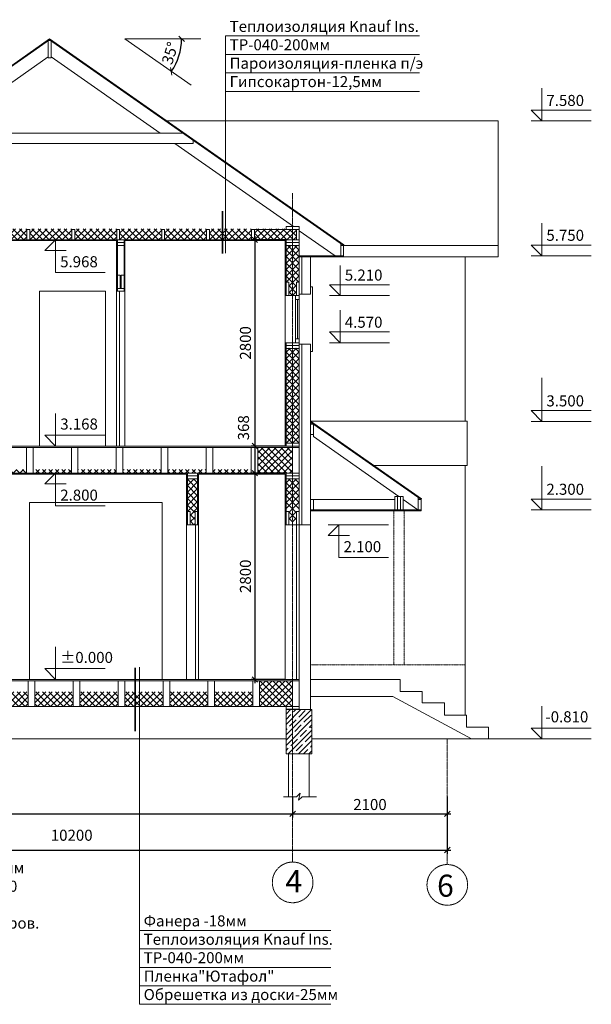
# Model space of a CAD drawing. Extents: x 409840 to 923240, y -456054 to -168812.
# Drawn here: x 474861 to 482624, y -221521 to -208156 of the extents above; entities that cross this region are included whole.
import ezdxf

# ---------------------------------------------------------------- set-up
doc = ezdxf.new("R2010")
doc.units = 0
doc.header["$MEASUREMENT"] = 0
doc.linetypes.add('CENTER', pattern=[2, 1.25, -0.25, 0.25, -0.25])
doc.linetypes.add('HIDDEN', pattern=[0.375, 0.25, -0.125])
doc.layers.get('0').update_dxf_attribs({"lineweight": 15})
doc.layers.get('DEFPOINTS').update_dxf_attribs({"color": 1, "lineweight": 30})
for name, color, linetype, lineweight in [('Okna', 7, 'Continuous', 9), ('text', 7, 'Continuous', 9), ('Лестница', 7, 'Continuous', 9), ('ОКНА', 7, 'Continuous', 20), ('оси', 7, 'CENTER', 9), ('РАЗМЕРЫ', 7, 'Continuous', 9), ('СТЕНЫ', 7, 'Continuous', 30), ('текст', 7, 'Continuous', 9), ('Текстура', 7, 'Continuous', 0)]:
    doc.layers.add(name, color=color, linetype=linetype, lineweight=lineweight)
doc.styles.add('ST1', font='arial.ttf')
doc.dimstyles.new('STYLE75', dxfattribs={"dimscale": 0.75, "dimtxt": 150, "dimasz": 75, "dimexe": 50, "dimexo": 0, "dimgap": 50, "dimtad": 1, "dimdec": 0, "dimzin": 1, "dimdsep": 46, "dimtxsty": 'ST1', "dimblk1": 'OBLIQUE', "dimblk2": 'OBLIQUE', "dimsah": 1, "dimcen": 0, "dimdle": 50, "dimadec": 0, "dimazin": 0, "dimtm": 1e-09, "dimtfac": 1, "dimtdec": 0, "dimtix": 1, "dimtofl": 0, "dimtmove": 2, "dimatfit": 3, "dimldrblk": 'OPEN30', "dimfxl": 1, "dimtolj": 1, "dimtzin": 1, "dimarcsym": 0})
pattern_1 = [(45, (476873.34, -214284.71), (-44.1942, 44.1942), []), (135, (476873.34, -214284.71), (-44.1942, -44.1942), [])]

# ---------------------------------------------------------------- blocks, each defined once
blk = doc.blocks.new('_OBLIQUE')
at = {"color": 0, "linetype": 'ByBlock'}
blk.add_line((-0.5, -0.5), (0.5, 0.5), dxfattribs=at)
blk = doc.blocks.new('*D254')
at = {"layer": 'DEFPOINTS', "color": 0, "transparency": 16777216}
for p in [(470468, -218700), (478568, -218700), (478568, -218936)]:
    blk.add_point(p, dxfattribs=at)
at = {"layer": 'РАЗМЕРЫ', "color": 0, "lineweight": -2, "transparency": 16777216}
for p, q in [((470468, -218700), (470468, -218986)), ((478568, -218700), (478568, -218986)), ((470418, -218936), (478618, -218936))]:
    blk.add_line(p, q, dxfattribs=at)
at = {"layer": 'РАЗМЕРЫ', "color": 0, "lineweight": -2, "transparency": 16777216, "xscale": 75, "yscale": 75, "zscale": 75, "rotation": 180}
blk.add_blockref('_OBLIQUE', (470468, -218936), dxfattribs=at)
at = {"layer": 'РАЗМЕРЫ', "color": 0, "lineweight": -2, "transparency": 16777216, "xscale": 75, "yscale": 75, "zscale": 75}
blk.add_blockref('_OBLIQUE', (478568, -218936), dxfattribs=at)
at = {"layer": 'РАЗМЕРЫ', "color": 0, "transparency": 16777216, "insert": (474518, -218809), "char_height": 150, "attachment_point": 5, "style": 'ST1'}
blk.add_mtext('\\A1;8100', dxfattribs=at)
blk = doc.blocks.new('_Open30')
at = {"color": 0, "linetype": 'ByBlock', "lineweight": -2}
for p, q in [((-1, 0.27), (0, 0)), ((0, 0), (-1, -0.27)), ((0, 0), (-1, 0))]:
    blk.add_line(p, q, dxfattribs=at)
blk = doc.blocks.new('*D255')
at = {"layer": 'DEFPOINTS', "color": 0, "transparency": 16777216}
for p in [(478568, -218700), (480668, -218700), (480668, -218936)]:
    blk.add_point(p, dxfattribs=at)
at = {"layer": 'РАЗМЕРЫ', "color": 0, "lineweight": -2, "transparency": 16777216}
for p, q in [((478568, -218700), (478568, -218986)), ((480668, -218700), (480668, -218986)), ((478518, -218936), (480718, -218936))]:
    blk.add_line(p, q, dxfattribs=at)
at = {"layer": 'РАЗМЕРЫ', "color": 0, "lineweight": -2, "transparency": 16777216, "xscale": 75, "yscale": 75, "zscale": 75, "rotation": 180}
blk.add_blockref('_OBLIQUE', (478568, -218936), dxfattribs=at)
at = {"layer": 'РАЗМЕРЫ', "color": 0, "lineweight": -2, "transparency": 16777216, "xscale": 75, "yscale": 75, "zscale": 75}
blk.add_blockref('_OBLIQUE', (480668, -218936), dxfattribs=at)
at = {"layer": 'РАЗМЕРЫ', "color": 0, "transparency": 16777216, "insert": (479618, -218809), "char_height": 150, "attachment_point": 5, "style": 'ST1'}
blk.add_mtext('\\A1;2100', dxfattribs=at)
blk = doc.blocks.new('*D256')
at = {"layer": 'DEFPOINTS', "color": 0, "transparency": 16777216}
for p in [(480668, -218700), (470468, -218896), (480668, -219427)]:
    blk.add_point(p, dxfattribs=at)
at = {"layer": 'РАЗМЕРЫ', "color": 0, "lineweight": -2, "transparency": 16777216}
for p, q in [((480668, -218700), (480668, -219477)), ((470468, -218896), (470468, -219477)), ((470418, -219427), (480718, -219427))]:
    blk.add_line(p, q, dxfattribs=at)
at = {"layer": 'РАЗМЕРЫ', "color": 0, "lineweight": -2, "transparency": 16777216, "xscale": 75, "yscale": 75, "zscale": 75, "rotation": 180}
blk.add_blockref('_OBLIQUE', (470468, -219427), dxfattribs=at)
at = {"layer": 'РАЗМЕРЫ', "color": 0, "lineweight": -2, "transparency": 16777216, "xscale": 75, "yscale": 75, "zscale": 75}
blk.add_blockref('_OBLIQUE', (480668, -219427), dxfattribs=at)
at = {"layer": 'РАЗМЕРЫ', "color": 0, "transparency": 16777216, "insert": (475568, -219226), "char_height": 150, "attachment_point": 5, "style": 'ST1'}
blk.add_mtext('\\A1;10200', dxfattribs=at)
blk = doc.blocks.new('*D249')
at = {"layer": 'DEFPOINTS', "color": 0, "transparency": 16777216}
for p in [(476289, -208416), (476289, -208416), (477323, -208416), (476996, -208721), (477188, -209046)]:
    blk.add_point(p, dxfattribs=at)
at = {"layer": 'РАЗМЕРЫ', "color": 0, "lineweight": -2, "transparency": 16777216}
blk.add_arc((476289, -208416), 771, 325, 0, dxfattribs=at)
at = {"layer": 'РАЗМЕРЫ', "color": 0, "lineweight": -2, "transparency": 16777216, "xscale": 75, "yscale": 75, "zscale": 75}
for p, rotation in [((477060, -208416), 90.00000000000216), ((476920, -208858), 235.0000000193062)]:
    blk.add_blockref('_OBLIQUE', p, dxfattribs=dict(at, rotation=rotation))
at = {"layer": 'РАЗМЕРЫ', "color": 0, "transparency": 16777216, "insert": (476903, -208610), "char_height": 150, "attachment_point": 5, "rotation": 72.5, "style": 'ST1'}
blk.add_mtext('\\A1;35°', dxfattribs=at)
blk = doc.blocks.new('*D250')
at = {"layer": 'DEFPOINTS', "color": 0, "transparency": 16777216}
for p in [(478466, -213943), (478054, -214311), (478466, -214311)]:
    blk.add_point(p, dxfattribs=at)
at = {"layer": 'РАЗМЕРЫ', "color": 0, "lineweight": -2, "transparency": 16777216}
for p, q in [((478466, -213943), (478004, -213943)), ((478054, -213893), (478054, -214361)), ((478466, -214311), (478004, -214311))]:
    blk.add_line(p, q, dxfattribs=at)
at = {"layer": 'РАЗМЕРЫ', "color": 0, "lineweight": -2, "transparency": 16777216, "xscale": 75, "yscale": 75, "zscale": 75}
for p, rotation in [((478054, -213943), 90), ((478054, -214311), 270)]:
    blk.add_blockref('_OBLIQUE', p, dxfattribs=dict(at, rotation=rotation))
at = {"layer": 'РАЗМЕРЫ', "color": 0, "transparency": 16777216, "insert": (477901, -213695), "char_height": 150, "attachment_point": 5, "rotation": 90, "style": 'ST1'}
blk.add_mtext('\\A1;368', dxfattribs=at)
blk = doc.blocks.new('*D251')
at = {"layer": 'DEFPOINTS', "color": 0, "transparency": 16777216}
for p in [(478478, -211143), (478054, -213943), (478466, -213943)]:
    blk.add_point(p, dxfattribs=at)
at = {"layer": 'РАЗМЕРЫ', "color": 0, "lineweight": -2, "transparency": 16777216}
for p, q in [((478478, -211143), (478004, -211143)), ((478054, -211093), (478054, -213993)), ((478466, -213943), (478004, -213943))]:
    blk.add_line(p, q, dxfattribs=at)
at = {"layer": 'РАЗМЕРЫ', "color": 0, "lineweight": -2, "transparency": 16777216, "xscale": 75, "yscale": 75, "zscale": 75}
for p, rotation in [((478054, -211143), 90), ((478054, -213943), 270)]:
    blk.add_blockref('_OBLIQUE', p, dxfattribs=dict(at, rotation=rotation))
at = {"layer": 'РАЗМЕРЫ', "color": 0, "transparency": 16777216, "insert": (477927, -212543), "char_height": 150, "attachment_point": 5, "rotation": 90, "style": 'ST1'}
blk.add_mtext('\\A1;2800', dxfattribs=at)
blk = doc.blocks.new('*D252')
at = {"layer": 'DEFPOINTS', "color": 0, "transparency": 16777216}
for p in [(478466, -214311), (478054, -217111), (478466, -217111)]:
    blk.add_point(p, dxfattribs=at)
at = {"layer": 'РАЗМЕРЫ', "color": 0, "lineweight": -2, "transparency": 16777216}
for p, q in [((478466, -214311), (478004, -214311)), ((478054, -214261), (478054, -217161)), ((478466, -217111), (478004, -217111))]:
    blk.add_line(p, q, dxfattribs=at)
at = {"layer": 'РАЗМЕРЫ', "color": 0, "lineweight": -2, "transparency": 16777216, "xscale": 75, "yscale": 75, "zscale": 75}
for p, rotation in [((478054, -214311), 90), ((478054, -217111), 270)]:
    blk.add_blockref('_OBLIQUE', p, dxfattribs=dict(at, rotation=rotation))
at = {"layer": 'РАЗМЕРЫ', "color": 0, "transparency": 16777216, "insert": (477927, -215711), "char_height": 150, "attachment_point": 5, "rotation": 90, "style": 'ST1'}
blk.add_mtext('\\A1;2800', dxfattribs=at)

msp = doc.modelspace()

# ---------------------------------------------------------------- hatches: boundary and pattern name
at = {"layer": 'Текстура', "linetype": 'Continuous', "lineweight": 0}
h = msp.add_hatch(dxfattribs=at)
h.set_pattern_fill('ANSI37', color=256, scale=500, style=0)
h.set_pattern_definition([(45, (474388.34, -211142.73), (-44.194, 44.194), []), (135, (474388.34, -211142.73), (-44.194, -44.194), [])])
h.paths.add_polyline_path([(474960.3, -210992.7), (474388.3, -210992.7), (474388.3, -211142.7), (474960.3, -211142.7)])
h = msp.add_hatch(dxfattribs=at)
h.set_pattern_fill('ANSI37', color=256, scale=500, style=0)
h.set_pattern_definition([(45, (474998.34, -211142.73), (-44.194, 44.194), []), (135, (474998.34, -211142.73), (-44.194, -44.194), [])])
h.paths.add_polyline_path([(475570.3, -210992.7), (474998.3, -210992.7), (474998.3, -211142.7), (475570.3, -211142.7)])
h = msp.add_hatch(dxfattribs=at)
h.set_pattern_fill('ANSI37', color=256, scale=500, style=0)
h.set_pattern_definition([(45, (475608.34, -211142.73), (-44.194, 44.194), []), (135, (475608.34, -211142.73), (-44.194, -44.194), [])])
h.paths.add_polyline_path([(476180.3, -210992.7), (475608.3, -210992.7), (475608.3, -211142.7), (476180.3, -211142.7)])
h = msp.add_hatch(dxfattribs=at)
h.set_pattern_fill('ANSI37', color=256, scale=500, style=0)
h.set_pattern_definition([(45, (476218.34, -211142.73), (-44.194, 44.194), []), (135, (476218.34, -211142.73), (-44.194, -44.194), [])])
h.paths.add_polyline_path([(476790.3, -210992.7), (476218.3, -210992.7), (476218.3, -211142.7), (476790.3, -211142.7)])
h = msp.add_hatch(dxfattribs=at)
h.set_pattern_fill('ANSI37', color=256, scale=500, style=0)
h.set_pattern_definition([(45, (476828.34, -211142.73), (-44.194, 44.194), []), (135, (476828.34, -211142.73), (-44.194, -44.194), [])])
h.paths.add_polyline_path([(477400.3, -210992.7), (476828.3, -210992.7), (476828.3, -211142.7), (477400.3, -211142.7)])
h = msp.add_hatch(dxfattribs=at)
h.set_pattern_fill('ANSI37', color=256, scale=500, style=0)
h.set_pattern_definition([(45, (477438.34, -211142.73), (-44.194, 44.194), []), (135, (477438.34, -211142.73), (-44.194, -44.194), [])])
h.paths.add_polyline_path([(478010.3, -210992.7), (477438.3, -210992.7), (477438.3, -211142.7), (478010.3, -211142.7)])
h = msp.add_hatch(dxfattribs=at)
h.set_pattern_fill('ANSI37', color=256, scale=500, style=0)
h.set_pattern_definition([(45, (478048.34, -211142.73), (-44.194, 44.194), []), (135, (478048.34, -211142.73), (-44.194, -44.194), [])])
h.paths.add_polyline_path([(478620.3, -211002.7), (478568.3, -211002.7), (478568.3, -211142.7), (478620.3, -211142.7)])
h.paths.add_polyline_path([(478478.3, -210992.7), (478048.3, -210992.7), (478048.3, -211142.7), (478568.3, -211142.7), (478568.3, -211002.7), (478478.3, -211002.7)])
h = msp.add_hatch(dxfattribs=at)
h.set_pattern_fill('ANSI37', color=256, scale=500, style=0)
h.set_pattern_definition([(45, (478478.34, -211900.73), (-44.194, 44.194), []), (135, (478478.34, -211900.73), (-44.194, -44.194), [])])
h.paths.add_polyline_path([(478568.3, -211218.7), (478478.3, -211218.7), (478478.3, -211720.7), (478516.3, -211720.7), (478516.3, -211900.7), (478568.3, -211900.7)])
h.paths.add_polyline_path([(478568.3, -211900.7), (478620.3, -211900.7), (478620.3, -211720.7), (478658.3, -211720.7), (478658.3, -211218.7), (478568.3, -211218.7)])
h = msp.add_hatch(dxfattribs=at)
h.set_pattern_fill('ANSI37', color=256, scale=500, style=0)
h.set_pattern_definition([(45, (478478.34, -213904.73), (-44.1942, 44.1942), []), (135, (478478.34, -213904.73), (-44.1942, -44.1942), [])])
h.paths.add_polyline_path([(478568.3, -212612.7), (478478.3, -212612.7), (478478.3, -213904.7), (478568.3, -213904.7)])
h.paths.add_polyline_path([(478658.3, -212612.7), (478568.3, -212612.7), (478568.3, -213904.7), (478658.3, -213904.7)])
h = msp.add_hatch(dxfattribs=at)
h.set_pattern_fill('ANSI37', color=256, scale=500, style=0)
h.set_pattern_definition(pattern_1)
h.paths.add_polyline_path([(478568.3, -213960.7), (478093.3, -213960.7), (478093.3, -214310.7), (478568.3, -214310.7)])
h = msp.add_hatch(dxfattribs=at)
h.set_pattern_fill('ANSI37', color=256, scale=500, style=0)
h.set_pattern_definition([(45, (473978.34, -214310.73), (-44.194, 44.194), []), (135, (473978.34, -214310.73), (-44.194, -44.194), [])])
h.paths.add_polyline_path([(473978.3, -214260.7), (473978.3, -214310.7), (474187.2, -214310.7), (474187.2, -214260.7)])
h.paths.add_polyline_path([(474244, -214260.7), (474187.2, -214260.7), (474187.2, -214310.7), (474244, -214310.7)])
h.paths.add_polyline_path([(474244, -214260.7), (474244, -214310.7), (474343.3, -214310.7), (474343.3, -214260.7)])
h.paths.add_polyline_path([(474433.3, -214260.7), (474433.3, -214310.7), (474953.3, -214310.7), (474953.3, -214260.7)])
h = msp.add_hatch(dxfattribs=at)
h.set_pattern_fill('ANSI37', color=256, scale=500, style=0)
h.set_pattern_definition(pattern_1)
h.paths.add_polyline_path([(475043.3, -214260.7), (475043.3, -214310.7), (475338.3, -214310.7), (475563.3, -214310.7), (475563.3, -214260.7)])
h.paths.add_polyline_path([(475653.3, -214260.7), (475653.3, -214310.7), (476173.3, -214310.7), (476173.3, -214260.7)])
h.paths.add_polyline_path([(476263.3, -214260.7), (476263.3, -214310.7), (476783.3, -214310.7), (476783.3, -214260.7)])
h.paths.add_polyline_path([(476873.3, -214260.7), (476873.3, -214310.7), (477393.3, -214310.7), (477393.3, -214260.7)])
h.paths.add_polyline_path([(477483.3, -214260.7), (477483.3, -214310.7), (478003.3, -214310.7), (478003.3, -214260.7)])
h.paths.add_polyline_path([(478093.3, -214260.7), (478093.3, -214310.7), (478568.3, -214310.7), (478568.3, -214260.7)])
h = msp.add_hatch(dxfattribs=at)
h.set_pattern_fill('ANSI37', color=256, scale=500, style=0)
h.set_pattern_definition([(45, (477138.34, -215010.73), (-44.194, 44.194), []), (135, (477138.34, -215010.73), (-44.194, -44.194), [])])
h.paths.add_polyline_path([(477278.3, -214386.7), (477138.3, -214386.7), (477138.3, -214830.7), (477176.3, -214830.7), (477176.3, -215010.7), (477242.3, -215010.7), (477242.3, -214830.7), (477278.3, -214830.7)])
h = msp.add_hatch(dxfattribs=at)
h.set_pattern_fill('ANSI37', color=256, scale=500, style=0)
h.set_pattern_definition([(45, (478478.34, -214972.73), (-44.194, 44.194), []), (135, (478478.34, -214972.73), (-44.194, -44.194), [])])
h.paths.add_polyline_path([(478568.3, -214386.7), (478478.3, -214386.7), (478478.3, -214792.7), (478516.3, -214792.7), (478516.3, -214972.7), (478568.3, -214972.7)])
h.paths.add_polyline_path([(478658.3, -214386.7), (478568.3, -214386.7), (478568.3, -214972.7), (478620.3, -214972.7), (478620.3, -214792.7), (478658.3, -214792.7)])
h = msp.add_hatch(dxfattribs=at)
h.set_pattern_fill('ANSI37', color=256, scale=500, style=0)
h.set_pattern_definition([(45, (478118.34, -217478.73), (-44.194, 44.194), []), (135, (478118.34, -217478.73), (-44.194, -44.194), [])])
h.paths.add_polyline_path([(478568.3, -217128.7), (478118.3, -217128.7), (478118.3, -217478.7), (478568.3, -217478.7)])
h = msp.add_hatch(dxfattribs=at)
h.set_pattern_fill('ANSI37', color=256, scale=500, style=0)
h.set_pattern_definition([(45, (474406.34, -217478.73), (-44.194, 44.194), []), (135, (474406.34, -217478.73), (-44.194, -44.194), [])])
h.paths.add_polyline_path([(474458.3, -217278.7), (474458.3, -217478.7), (474978.3, -217478.7), (474978.3, -217278.7)])
h = msp.add_hatch(dxfattribs=at)
h.set_pattern_fill('ANSI37', color=256, scale=500, style=0)
h.set_pattern_definition([(45, (475016.34, -217478.73), (-44.194, 44.194), []), (135, (475016.34, -217478.73), (-44.194, -44.194), [])])
h.paths.add_polyline_path([(475068.3, -217278.7), (475068.3, -217478.7), (475588.3, -217478.7), (475588.3, -217278.7)])
h = msp.add_hatch(dxfattribs=at)
h.set_pattern_fill('ANSI37', color=256, scale=500, style=0)
h.set_pattern_definition([(45, (475626.34, -217478.73), (-44.194, 44.194), []), (135, (475626.34, -217478.73), (-44.194, -44.194), [])])
h.paths.add_polyline_path([(475678.3, -217278.7), (475678.3, -217478.7), (476198.3, -217478.7), (476198.3, -217278.7)])
h = msp.add_hatch(dxfattribs=at)
h.set_pattern_fill('ANSI37', color=256, scale=500, style=0)
h.set_pattern_definition([(45, (476236.34, -217478.73), (-44.194, 44.194), []), (135, (476236.34, -217478.73), (-44.194, -44.194), [])])
h.paths.add_polyline_path([(476288.3, -217278.7), (476288.3, -217478.7), (476808.3, -217478.7), (476808.3, -217278.7)])
h = msp.add_hatch(dxfattribs=at)
h.set_pattern_fill('ANSI37', color=256, scale=500, style=0)
h.set_pattern_definition([(45, (476846.34, -217478.73), (-44.194, 44.194), []), (135, (476846.34, -217478.73), (-44.194, -44.194), [])])
h.paths.add_polyline_path([(476898.3, -217278.7), (476898.3, -217478.7), (477418.3, -217478.7), (477418.3, -217278.7)])
h = msp.add_hatch(dxfattribs=at)
h.set_pattern_fill('ANSI37', color=256, scale=500, style=0)
h.set_pattern_definition([(45, (477456.34, -217478.73), (-44.194, 44.194), []), (135, (477456.34, -217478.73), (-44.194, -44.194), [])])
h.paths.add_polyline_path([(477508.3, -217278.7), (477508.3, -217478.7), (478028.3, -217478.7), (478028.3, -217278.7)])
h = msp.add_hatch(dxfattribs=at)
h.set_pattern_fill('ANSI35', color=256, scale=400, style=0)
h.set_pattern_definition([(45, (364311.49, -134041.88), (-70.71068, 70.71068), []), (45, (364382.2, -134041.88), (-70.71068, 70.71068), [125, -25, 0, -25])])
h.paths.add_polyline_path([(478738.3, -217520.7), (478478.3, -217520.7), (478478.3, -218120.7), (478738.3, -218120.7)])
h.paths.add_polyline_path([(478828.3, -217520.7), (478738.3, -217520.7), (478738.3, -218120.7), (478828.3, -218120.7)])

# ---------------------------------------------------------------- linework, layer by layer
at = {"layer": 'Okna', "color": 7, "linetype": 'Continuous'}
for p, q in [((478608.3, -211900.7), (478608.3, -212540.7)), ((478633.3, -211952.4), (478633.3, -212489.1)), ((478658.3, -211900.7), (478658.3, -212540.7))]:
    msp.add_line(p, q, dxfattribs=at)
for points in [[(478658.3, -211900.7), (478658.3, -211952.4), (478608.3, -211952.4), (478608.3, -211900.7)], [(478658.3, -212540.7), (478658.3, -212489.1), (478608.3, -212489.1), (478608.3, -212540.7)]]:
    msp.add_lwpolyline(points, close=True, dxfattribs=at)
at = {"layer": 'text', "color": 7, "linetype": 'Continuous', "lineweight": 9}
for p, q in [((481952.5, -209530.4), (481952.5, -209087.2)), ((481952.5, -209530.4), (481806.3, -209384.2)), ((481806.3, -209384.2), (482623.9, -209384.2)), ((479573.5, -209530.4), (478483.3, -209530.4)), ((481806.3, -209530.4), (482623.9, -209530.4)), ((481951.1, -211361), (481951.1, -210917.8)), ((475348.6, -211142.7), (475202.3, -211289)), ((475348.6, -211142.7), (475348.6, -211586)), ((475202.3, -211289), (475492.4, -211289)), ((481951.1, -211361), (481804.9, -211214.7)), ((481804.9, -211214.7), (482622.5, -211214.7)), ((481804.9, -211361), (482622.5, -211361)), ((479213.8, -211900.7), (479213.8, -211490.6)), ((475348.6, -211586), (476020, -211586)), ((479213.8, -211900.7), (479067.5, -211754.5)), ((479067.5, -211754.5), (479885.2, -211754.5)), ((479067.5, -211900.7), (479885.2, -211900.7)), ((479213.8, -212540.7), (479213.8, -212097.5)), ((479213.8, -212540.7), (479067.5, -212394.5)), ((479067.5, -212394.5), (479885.2, -212394.5)), ((479067.5, -212540.7), (479885.2, -212540.7)), ((481951.1, -213608.4), (481951.1, -213015.2)), ((475349.5, -213942.7), (475349.5, -213499.5)), ((481951.1, -213608.4), (481804.9, -213462.2)), ((481804.9, -213462.2), (482622.5, -213462.2)), ((481804.9, -213608.4), (482622.5, -213608.4)), ((475349.5, -213942.7), (475203.3, -213796.5)), ((475203.3, -213796.5), (476021, -213796.5)), ((475784.8, -213942.7), (476004.1, -213942.7)), ((481951.1, -214808.4), (481951.1, -214215.2)), ((475349.5, -214310.7), (475203.3, -214457)), ((475349.5, -214310.7), (475349.5, -214754)), ((475349.5, -214754), (476021, -214754)), ((481951.1, -214808.4), (481804.9, -214662.2)), ((481804.9, -214662.2), (482622.5, -214662.2)), ((481804.9, -214808.4), (482622.5, -214808.4)), ((479196.9, -215010.7), (479050.6, -215157)), ((479050.6, -215010.7), (479868.3, -215010.7)), ((479196.9, -215010.7), (479196.9, -215454)), ((479050.6, -215157), (479340.7, -215157)), ((479196.9, -215454), (479868.3, -215454)), ((475349.5, -217110.7), (475349.5, -216667.5)), ((475349.5, -217110.7), (475203.3, -216964.5)), ((475203.3, -216964.5), (476021, -216964.5)), ((481951.1, -217916.7), (481951.1, -217473.5)), ((481951.1, -217916.7), (481804.9, -217770.5)), ((481804.9, -217770.5), (482622.5, -217770.5)), ((481804.9, -217916.7), (482622.5, -217916.7))]:
    msp.add_line(p, q, dxfattribs=at)
at = {"layer": 'Лестница', "linetype": 'Continuous'}
msp.add_line((477738.3, -213942.7), (475478.3, -213942.7), dxfattribs=at)
at = {"layer": 'ОКНА', "color": 1}
for p, q in [((478812.3, -217600.7), (478828.3, -217600.7)), ((478812.3, -217762.7), (478828.3, -217762.7))]:
    msp.add_line(p, q, dxfattribs=at)
at = {"layer": 'оси', "color": 7, "linetype": 'Continuous', "ltscale": 10}
for p, q in [((476288.7, -208415.9), (477323.3, -208415.9)), ((477187.9, -209045.5), (476288.7, -208415.9))]:
    msp.add_line(p, q, dxfattribs=at)
at = {"layer": 'оси', "ltscale": 0.2}
for p, q in [((478568.3, -210508.7), (478568.3, -219590.3)), ((480668.3, -219623.6), (480668.3, -217916.7)), ((480668.3, -217916.7), (480668.3, -219403.3))]:
    msp.add_line(p, q, dxfattribs=at)
at = {"layer": 'оси'}
for centre in [(478568.3, -219866.2), (480668.3, -219899.5)]:
    msp.add_circle(centre, 275.9, dxfattribs=at)
at = {"layer": 'СТЕНЫ', "color": 7, "linetype": 'Continuous', "lineweight": 15}
for p, q in [((469773.2, -212263.7), (475268.3, -208415.9)), ((469778.3, -212271), (475268.3, -208426.9)), ((475249.3, -208440.2), (475249.3, -208659.9)), ((475249.3, -208440.2), (475249.3, -208675.2)), ((475287.3, -208440.2), (475249.3, -208440.2)), ((479263.5, -211213.4), (475268.3, -208415.9)), ((478073.5, -210380.1), (475268.3, -208415.9)), ((479258.3, -211220.7), (475268.3, -208426.9)), ((475287.3, -208440.2), (475287.3, -208659.9)), ((475287.3, -208440.2), (475287.3, -208675.2)), ((473767.8, -209697.3), (475249.3, -208659.9)), ((475287.3, -208675.2), (475249.3, -208675.2)), ((476768.8, -209697.3), (475287.3, -208659.9)), ((481358.3, -209530.4), (481358.3, -211372.7)), ((477082.7, -209697.3), (473454, -209697.3)), ((477218.3, -209837.3), (477218.3, -209792.3)), ((477218.3, -209837.3), (473318.3, -209837.3)), ((478578.9, -210964.7), (476968.8, -209837.3)), ((474998.3, -211002.7), (474960.3, -211002.7)), ((474960.3, -211142.7), (474960.3, -211002.7)), ((474998.3, -211142.7), (474998.3, -211002.7)), ((475608.3, -211002.7), (475570.3, -211002.7)), ((475570.3, -211142.7), (475570.3, -211002.7)), ((475608.3, -211142.7), (475608.3, -211002.7)), ((476218.3, -211002.7), (476180.3, -211002.7)), ((476180.3, -211142.7), (476180.3, -211002.7)), ((476218.3, -211142.7), (476218.3, -211002.7)), ((476828.3, -211002.7), (476790.3, -211002.7)), ((476790.3, -211142.7), (476790.3, -211002.7)), ((476828.3, -211142.7), (476828.3, -211002.7)), ((477438.3, -211002.7), (477400.3, -211002.7)), ((477400.3, -211142.7), (477400.3, -211002.7)), ((477438.3, -211142.7), (477438.3, -211002.7)), ((478048.3, -211002.7), (478010.3, -211002.7)), ((478010.3, -211142.7), (478010.3, -211002.7)), ((478048.3, -211142.7), (478048.3, -211002.7)), ((478048.3, -211002.7), (478620.3, -211002.7)), ((478478.3, -211002.7), (478478.3, -210964.7)), ((478658.3, -210964.7), (478478.3, -210964.7)), ((478478.3, -211002.7), (478658.3, -211002.7)), ((478620.3, -211142.7), (478620.3, -211002.7)), ((478658.3, -210964.7), (478658.3, -217520.7)), ((479144.5, -211360.7), (478658.3, -211020.3)), ((478658.3, -211142.7), (471790.7, -211142.7)), ((476175.8, -211155.2), (471793.8, -211155.2)), ((478658.3, -211142.7), (471968.3, -211142.7)), ((476175.8, -213942.7), (476175.8, -211155.2)), ((476188.3, -211842.7), (476188.3, -211142.7)), ((476278.3, -211842.7), (476278.3, -211142.7)), ((478465.8, -211155.2), (476290.8, -211155.2)), ((476290.8, -213942.7), (476290.8, -211155.2)), ((478465.8, -213942.7), (478465.8, -211155.2)), ((478658.3, -211142.7), (478478.3, -211142.7)), ((478478.3, -211142.7), (478658.3, -211142.7)), ((478478.3, -211900.7), (478478.3, -211142.7)), ((476278.3, -211180.7), (476188.3, -211180.7)), ((476278.3, -211180.7), (476188.3, -211180.7)), ((476278.3, -211218.7), (476188.3, -211218.7)), ((478658.3, -211180.7), (478478.3, -211180.7)), ((478478.3, -211180.7), (478658.3, -211180.7)), ((478658.3, -211180.7), (478478.3, -211180.7)), ((478658.3, -211218.7), (478478.3, -211218.7)), ((478478.3, -211218.7), (478658.3, -211218.7)), ((479220.3, -211194.1), (479220.3, -211360.7)), ((479258.3, -211220.7), (479220.3, -211220.7)), ((479258.3, -211220.7), (479263.5, -211213.4)), ((479258.3, -211220.7), (481358.3, -211220.7)), ((479258.3, -211220.7), (479258.3, -211372.7)), ((479258.3, -211360.7), (478658.3, -211360.7)), ((481358.3, -211372.7), (478658.3, -211372.7)), ((478692.3, -211880.7), (478692.3, -211372.7)), ((478692.3, -211880.7), (478692.3, -211372.7)), ((478812.3, -211880.7), (478812.3, -211372.7)), ((480912.3, -213606.7), (480912.3, -211372.7)), ((476226.3, -211624.7), (476188.3, -211624.7)), ((476226.3, -211804.7), (476226.3, -211624.7)), ((476240.3, -211804.7), (476240.3, -211624.7)), ((476240.3, -211624.7), (476278.3, -211624.7)), ((476278.3, -211804.7), (476188.3, -211804.7)), ((478516.3, -211720.7), (478478.3, -211720.7)), ((478516.3, -211900.7), (478516.3, -211720.7)), ((478620.3, -211900.7), (478620.3, -211720.7)), ((478620.3, -211720.7), (478658.3, -211720.7)), ((478837.3, -211780.7), (478812.3, -211780.7)), ((478837.3, -212660.7), (478837.3, -211780.7)), ((475128.3, -211842.7), (475128.3, -213942.7)), ((475128.3, -211842.7), (476028.3, -211842.7)), ((476028.3, -211842.7), (476028.3, -213942.7)), ((476290.8, -211842.7), (476175.8, -211842.7)), ((476215.8, -213942.7), (476215.8, -211842.7)), ((478658.3, -211900.7), (478465.8, -211900.7)), ((478812.3, -211880.7), (478658.3, -211880.7)), ((478658.3, -212540.7), (478465.8, -212540.7)), ((478478.3, -213942.7), (478478.3, -212540.7)), ((478658.3, -212578.7), (478478.3, -212578.7)), ((478658.3, -212616.7), (478478.3, -212616.7)), ((478812.3, -212560.7), (478658.3, -212560.7)), ((478692.3, -215010.7), (478692.3, -212560.7)), ((478692.3, -215010.7), (478692.3, -212560.7)), ((478812.3, -217520.7), (478812.3, -212560.7)), ((478837.3, -212660.7), (478812.3, -212660.7)), ((480319.7, -214658.6), (478812.3, -213603.1)), ((480312.8, -214668.4), (478812.3, -213617.8)), ((478812.3, -213784.4), (478812.3, -213644.4)), ((478812.3, -213644.4), (478850.3, -213644.4)), ((478817.5, -213606.7), (480937.3, -213606.7)), ((478850.3, -213784.4), (478850.3, -213644.4)), ((478850.3, -213644.4), (478850.3, -213815.3)), ((480937.3, -214206.7), (480937.3, -213606.7)), ((478850.3, -213784.4), (478812.3, -213784.4)), ((480011.6, -214628.4), (478850.3, -213815.3)), ((473888.3, -213942.7), (475338.3, -213942.7)), ((473888.3, -213960.7), (478658.3, -213960.7)), ((475338.3, -213942.7), (478658.3, -213942.7)), ((478658.3, -213904.7), (478478.3, -213904.7)), ((479674.4, -214206.7), (480937.3, -214206.7)), ((480912.3, -217596.7), (480912.3, -214206.7)), ((473754.9, -214323.2), (477125.8, -214323.2)), ((473774.6, -214310.7), (475338.3, -214310.7)), ((475338.3, -214310.7), (478658.3, -214310.7)), ((477125.8, -217110.7), (477125.8, -214323.2)), ((477138.3, -215010.7), (477138.3, -214310.7)), ((477278.3, -214348.7), (477138.3, -214348.7)), ((477278.3, -214348.7), (477138.3, -214348.7)), ((477278.3, -215010.7), (477278.3, -214310.7)), ((477458.3, -214310.7), (477278.3, -214310.7)), ((477458.3, -214310.7), (477278.3, -214310.7)), ((477290.8, -214323.2), (478465.8, -214323.2)), ((477290.8, -217110.7), (477290.8, -214323.2)), ((478465.8, -217110.7), (478465.8, -214323.2)), ((478478.3, -215010.7), (478478.3, -214310.7)), ((478658.3, -214310.7), (478478.3, -214310.7)), ((478658.3, -214310.7), (478478.3, -214310.7)), ((478658.3, -214348.7), (478478.3, -214348.7)), ((478658.3, -214348.7), (478478.3, -214348.7)), ((477278.3, -214386.7), (477138.3, -214386.7)), ((478658.3, -214386.7), (478478.3, -214386.7)), ((478812.3, -214630.7), (478812.3, -214490.7)), ((479955.8, -214808.4), (479955.8, -214628.4)), ((479955.8, -214628.4), (480069.8, -214628.4)), ((479993.8, -214808.4), (479993.8, -214628.4)), ((480031.8, -214808.4), (480031.8, -214628.4)), ((480031.8, -214808.4), (480031.8, -214632.7)), ((480069.8, -214808.4), (480069.8, -214628.4)), ((480069.8, -214808.4), (480069.8, -214632.7)), ((480274.8, -214808.4), (480274.8, -214641.8)), ((474995.8, -217110.7), (474995.8, -214710.5)), ((476795.8, -214710.5), (474995.8, -214710.5)), ((476795.8, -217110.7), (476795.8, -214710.5)), ((478812.3, -214668.4), (479955.8, -214668.4)), ((478850.3, -214808.4), (478850.3, -214668.4)), ((480268.7, -214808.4), (480069.8, -214669.2)), ((480274.8, -214808.4), (480274.8, -214668.4)), ((480274.8, -214668.4), (480312.8, -214668.4)), ((480312.8, -214668.4), (480319.7, -214658.6)), ((480312.8, -214668.4), (480312.8, -214820.4)), ((477176.3, -214830.7), (477138.3, -214830.7)), ((477176.3, -215010.7), (477176.3, -214830.7)), ((477242.3, -215010.7), (477242.3, -214830.7)), ((477242.3, -214830.7), (477280.3, -214830.7)), ((478516.3, -214830.7), (478478.3, -214830.7)), ((478516.3, -215010.7), (478516.3, -214830.7)), ((478620.3, -215010.7), (478620.3, -214830.7)), ((478620.3, -214830.7), (478658.3, -214830.7)), ((478812.3, -214808.4), (480069.8, -214808.4)), ((478812.3, -214820.4), (480312.8, -214820.4)), ((479942.3, -214808.4), (480069.8, -214808.4)), ((480069.8, -214808.4), (480312.8, -214808.4)), ((480312.8, -214808.4), (480268.7, -214808.4)), ((477290.8, -215010.7), (477125.8, -215010.7)), ((477278.3, -215010.7), (477138.3, -215010.7)), ((477250.8, -217110.7), (477250.8, -215010.7)), ((478812.3, -215010.7), (478465.8, -215010.7)), ((478618.3, -217110.7), (478618.3, -215010.7)), ((473638.3, -217110.7), (478658.3, -217110.7)), ((473638.3, -217128.7), (478658.3, -217128.7)), ((478812.3, -217110.7), (480028.3, -217110.7)), ((480028.3, -217272.7), (480028.3, -217110.7)), ((480912.3, -217596.7), (480912.3, -217110.7)), ((480028.3, -217272.7), (480328.3, -217272.7)), ((480328.3, -217430.7), (480328.3, -217272.7)), ((478812.3, -217340.7), (479928.1, -217340.7)), ((480994.8, -217916.7), (479928.1, -217340.7)), ((480328.3, -217430.7), (480628.3, -217430.7)), ((480628.3, -217596.7), (480628.3, -217430.7)), ((473638.3, -217478.7), (478658.3, -217478.7)), ((478658.3, -217478.7), (478478.3, -217478.7)), ((478658.3, -217478.7), (478478.3, -217478.7)), ((478478.3, -217520.7), (478478.3, -217478.7)), ((478658.3, -217478.7), (478478.3, -217478.7)), ((478478.3, -217516.7), (478658.3, -217516.7)), ((478828.3, -217520.7), (478478.3, -217520.7)), ((478658.3, -217520.7), (478478.3, -217520.7)), ((478828.3, -217520.7), (478478.3, -217520.7)), ((478478.3, -217520.7), (478478.3, -218120.7)), ((478828.3, -217520.7), (478828.3, -218120.7)), ((480628.3, -217596.7), (480928.3, -217596.7)), ((480928.3, -217758.7), (480928.3, -217596.7)), ((480928.3, -217758.7), (481228.3, -217758.7)), ((481228.3, -217916.7), (481228.3, -217758.7)), ((474955.4, -217916.7), (473858.3, -217916.7)), ((474955.4, -217916.7), (478478.3, -217916.7)), ((482434.7, -217916.7), (478828.3, -217916.7)), ((478828.3, -218120.7), (478478.3, -218120.7)), ((478513.3, -218703.9), (478513.3, -218120.7)), ((478793.3, -218703.9), (478793.3, -218120.7))]:
    msp.add_line(p, q, dxfattribs=at)
at = {"layer": 'СТЕНЫ', "linetype": 'Continuous', "lineweight": 15}
msp.add_line((481358.3, -209530.4), (476859.8, -209530.4), dxfattribs=at)
at = {"layer": 'СТЕНЫ', "color": 5, "linetype": 'HIDDEN', "lineweight": 15, "ltscale": 10}
for p, q in [((479942.3, -216910.7), (479942.3, -214808.4)), ((479942.3, -214808.4), (480082.3, -214808.4)), ((480082.3, -216910.7), (480082.3, -214808.4)), ((478812.3, -216910.7), (480912.3, -216910.7))]:
    msp.add_line(p, q, dxfattribs=at)
at = {"layer": 'СТЕНЫ', "color": 7, "lineweight": 15}
for p, q in [((478618.7, -218703.9), (478445.4, -218703.9)), ((478618.7, -218703.9), (478670.6, -218653.6)), ((478670.6, -218653.6), (478648.2, -218747.7)), ((478648.2, -218747.7), (478696.6, -218703.9)), ((478890.1, -218703.9), (478696.6, -218703.9))]:
    msp.add_line(p, q, dxfattribs=at)
at = {"layer": 'СТЕНЫ', "color": 7, "linetype": 'Continuous', "lineweight": 15}
for points in [[(474953.3, -214310.7), (475043.3, -214310.7), (475043.3, -213960.7), (474953.3, -213960.7)], [(475043.3, -213960.7), (474953.3, -213960.7), (474953.3, -214310.7), (475043.3, -214310.7)], [(475653.3, -213960.7), (475563.3, -213960.7), (475563.3, -214310.7), (475653.3, -214310.7)], [(476263.3, -213960.7), (476173.3, -213960.7), (476173.3, -214310.7), (476263.3, -214310.7)], [(476873.3, -213960.7), (476783.3, -213960.7), (476783.3, -214310.7), (476873.3, -214310.7)], [(477483.3, -213960.7), (477393.3, -213960.7), (477393.3, -214310.7), (477483.3, -214310.7)], [(478093.3, -213960.7), (478003.3, -213960.7), (478003.3, -214310.7), (478093.3, -214310.7)], [(478658.3, -213960.7), (478568.3, -213960.7), (478568.3, -214310.7), (478658.3, -214310.7)], [(475068.3, -217128.7), (474978.3, -217128.7), (474978.3, -217478.7), (475068.3, -217478.7)], [(475678.3, -217128.7), (475588.3, -217128.7), (475588.3, -217478.7), (475678.3, -217478.7)], [(476288.3, -217128.7), (476198.3, -217128.7), (476198.3, -217478.7), (476288.3, -217478.7)], [(476898.3, -217128.7), (476808.3, -217128.7), (476808.3, -217478.7), (476898.3, -217478.7)], [(477508.3, -217128.7), (477418.3, -217128.7), (477418.3, -217478.7), (477508.3, -217478.7)], [(478118.3, -217128.7), (478028.3, -217128.7), (478028.3, -217478.7), (478118.3, -217478.7)], [(478568.3, -217128.7), (478658.3, -217128.7), (478658.3, -217478.7), (478568.3, -217478.7)]]:
    msp.add_lwpolyline(points, close=True, dxfattribs=at)
at = {"layer": 'текст', "color": 7, "linetype": 'Continuous', "ltscale": 0.5}
for p, q in [((477655.1, -211327), (477655.1, -208376.1)), ((477655.1, -208376.1), (480291.7, -208376.1)), ((477655.1, -208626.8), (480291.7, -208626.8)), ((477655.1, -208877.5), (480291.7, -208877.5)), ((477655.1, -209128.2), (480291.7, -209128.2)), ((476487.7, -216942.5), (476487.7, -221520.8)), ((476487.7, -220518.1), (479088.1, -220518.1)), ((476487.7, -220768.8), (479088.1, -220768.8)), ((476487.7, -221019.5), (479088.1, -221019.5)), ((476487.7, -221270.2), (479088.1, -221270.2)), ((476487.7, -221520.8), (479088.1, -221520.8))]:
    msp.add_line(p, q, dxfattribs=at)
at = {"layer": 'текст', "color": 7, "linetype": 'Continuous', "lineweight": 35, "ltscale": 0.5}
for p, q in [((477617.2, -210757), (477617.2, -211328.5)), ((476430.8, -216954.1), (476430.8, -217811.3))]:
    msp.add_line(p, q, dxfattribs=at)
at = {"layer": 'текст'}
msp.add_line((475203.3, -214457), (475493.4, -214457), dxfattribs=at)

# ---------------------------------------------------------------- texts
at = {"layer": 'text', "color": 7, "lineweight": 9, "style": 'ST1'}
for s, p in [('7.580', (482013.8, -209326.9)), ('5.750', (482013.8, -211157.4)), ('5.968', (475411.2, -211516.1)), ('5.210', (479276.4, -211697.2)), ('4.570', (479276.4, -212337.2)), ('3.500', (482013.8, -213404.9)), ('3.168', (475412.2, -213719.2)), ('2.300', (482013.8, -214604.9)), ('2.800', (475412.2, -214684.1)), ('2.100', (479259.5, -215384.1)), ('-0.810', (482001.2, -217693.2))]:
    msp.add_text(s, height=150, dxfattribs=at).set_placement(p)
at = {"layer": 'text', "color": 7, "lineweight": 0, "insert": (475412.2, -216737.2), "char_height": 150, "width": 524.386, "attachment_point": 1, "style": 'ST1'}
msp.add_mtext('%%P0.000', dxfattribs=at)
at = {"layer": 'оси', "style": 'ST1'}
for s, p in [('4', (478470.2, -219999.9)), ('6', (480529.6, -220061.2))]:
    msp.add_text(s, height=300, dxfattribs=at).set_placement(p)
at = {"layer": 'текст', "color": 7, "linetype": 'Continuous', "ltscale": 0.5, "char_height": 150, "attachment_point": 1}
for s, insert in [('{\\fArial|b0|i0|c204|p34;\\C0;\\PТеплоизоляция \\fArial|b0|i0|c0|p34;Knauf Ins.\\fArial|b0|i0|c204|p34;\\PТР-040-200мм\\PПароизоляция-пленка п/э\\fArial|b0|i0|c0|p34;\\P\\fArial|b0|i0|c204|p34;Гипсокартон\\fArial|b0|i0|c0|p34;-\\fArial|b0|i0|c204|p34;12,5мм}', (477712.5, -207921.2)), ('\\A1;{\\fArial|b0|i0|c204|p34;\\C0;Ж/б плита из бетона кл.\\A0;\\C256;В\\fArial|b0|i0|c238|p34;15 \\fArial|b0|i0|c204|p34;-100мм\\fArial|b0|i0|c238|p34;\\P\\A1;\\fArial|b0|i0|c204|p34;\\C0;армированная сеткой \\fArial|b0|i0|c0|p34;4/100/4/100\\fArial|b0|i0|c204|p34;\\PПеноплекс-20мм\\PГидроизоляция-пленка п/э армиров.\\fArial|b0|i0|c0|p34;\\P\\A0;\\fArial|b0|i0|c204|p34;Цем.-песч. стяжка-30мм\\P\\A1;Уплотненный \\A0;щебнем\\A1;\\fArial|b0|i0|c0|p34; \\fArial|b0|i0|c204|p34;грунт }', (471410.5, -219593)), ('{\\fArial|b0|i0|c204|p34;\\C0;\\PФанера -18мм\\PТеплоизоляция \\fArial|b0|i0|c0|p34;Knauf Ins.\\fArial|b0|i0|c204|p34;\\PТР-040-\\fArial|b0|i0|c0|p34;200\\fArial|b0|i0|c204|p34;мм\\PПленка"Ютафол"\\fArial|b0|i0|c0|p34;\\P\\fArial|b0|i0|c204|p34;Обрешетка из доски\\fArial|b0|i0|c0|p34;-\\fArial|b0|i0|c204|p34;25мм\\P\\fArial|b0|i0|c0|p34; }', (476545.1, -220063.2))]:
    msp.add_mtext(s, dxfattribs=dict(at, insert=insert))

# ---------------------------------------------------------------- dimensions: what is measured, and where the dimension line sits
at = {"layer": 'РАЗМЕРЫ'}
dim = msp.add_angular_dim_2l(base=(476996.5, -208721.2), line1=((476288.7, -208415.9), (477323.3, -208415.9)), line2=((477187.9, -209045.5), (476288.7, -208415.9)), dimstyle='STYLE75', override={"dimscale": 1, "dimtofl": 1}, dxfattribs=at)
dim.commit()
dim.dimension.update_dxf_attribs({"geometry": '*D249', "text_midpoint": (476903.1, -208609.6)})
for base, p1, p2, picture, middle in [((478053.7, -213942.7), (478478.3, -211142.7), (478465.8, -213942.7), '*D251', (477927.1, -212542.7)), ((478053.7, -217110.7), (478465.8, -214310.7), (478465.8, -217110.7), '*D252', (477927.1, -215710.7))]:
    dim = msp.add_linear_dim(base=base, p1=p1, p2=p2, angle=90, dimstyle='STYLE75', override={"dimscale": 1}, dxfattribs=at)
    dim.commit()
    dim.dimension.update_dxf_attribs({"geometry": picture, "text_midpoint": middle})
dim = msp.add_linear_dim(base=(478053.7, -214310.7), p1=(478465.8, -213942.7), p2=(478465.8, -214310.7), angle=90, dimstyle='STYLE75', override={"dimscale": 1}, dxfattribs=at)
dim.commit()
dim.dimension.update_dxf_attribs({"geometry": '*D250', "text_midpoint": (477901.5, -213694.9), "dimtype": 160})
for base, p1, p2, picture, middle in [((478568.3, -218935.6), (470468.3, -218699.9), (478568.3, -218699.9), '*D254', (474518.3, -218809)), ((480668.3, -218935.6), (478568.3, -218699.9), (480668.3, -218699.9), '*D255', (479618.3, -218809))]:
    dim = msp.add_linear_dim(base=base, p1=p1, p2=p2, dimstyle='STYLE75', override={"dimscale": 1, "dimtofl": 1}, dxfattribs=at)
    dim.commit()
    dim.dimension.update_dxf_attribs({"geometry": picture, "text_midpoint": middle})
dim = msp.add_linear_dim(base=(480668.3, -219427.3), p1=(470468.3, -218895.9), p2=(480668.3, -218699.9), dimstyle='STYLE75', override={"dimscale": 1, "dimtofl": 1}, dxfattribs=at)
dim.commit()
dim.dimension.update_dxf_attribs({"geometry": '*D256', "text_midpoint": (475568.3, -219226.1), "dimtype": 160})

doc.saveas('drawing.dxf')
